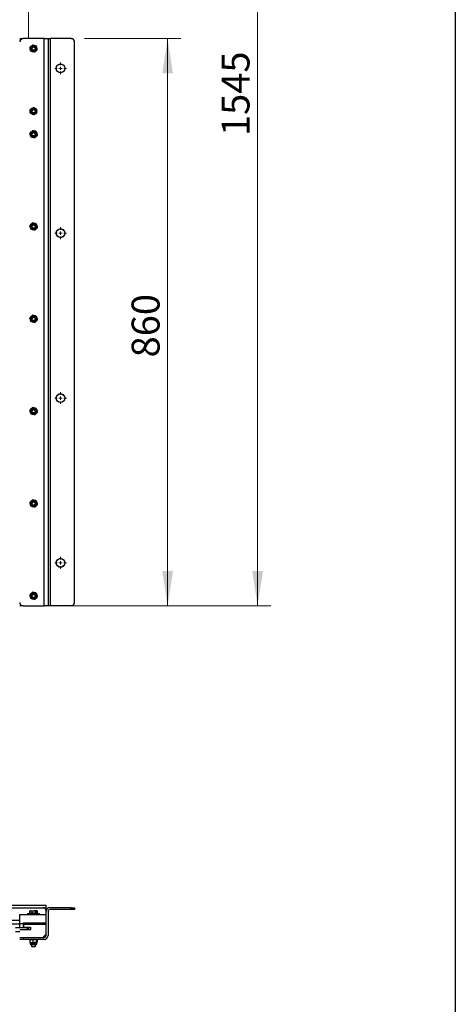
# Model space of a CAD drawing. Units: millimetres. Extents: x 8 to 201, y 4 to 288.
# Drawn here: x 168 to 201, y 144 to 219 of the extents above; entities that cross this region are included whole.
import ezdxf

# ---------------------------------------------------------------- set-up
doc = ezdxf.new("R2010")
doc.units = ezdxf.units.MM
doc.linetypes.add('PHANTOM', pattern=[12.7, 6.35, -1.27, 1.27, -1.27, 1.27, -1.27])
doc.styles.add('SLDTEXTSTYLE2', font='TXT', dxfattribs={"width": 0.7})
doc.dimstyles.new('SLDDIMSTYLE0', dxfattribs={"dimtxt": 2.731911, "dimasz": 2.64, "dimexe": 0, "dimexo": 0.0625, "dimgap": 0.682978, "dimtad": 1, "dimlfac": 20, "dimrnd": 1e-09, "dimzin": 12, "dimdsep": 46, "dimtxsty": 'SLDTEXTSTYLE2', "dimsah": 1, "dimcen": 0.09, "dimadec": 0, "dimazin": 3, "dimtfac": 1, "dimtofl": 0, "dimtmove": 0, "dimatfit": 3, "dimfxl": 0, "dimfrac": 2, "dimtolj": 1, "dimtzin": 12, "dimarcsym": 0})
doc.dimstyles.new('SLDDIMSTYLE6', dxfattribs={"dimtxt": 2.731911, "dimasz": 2.64, "dimexe": 0, "dimexo": 0.0625, "dimgap": 0.682978, "dimtad": 1, "dimdec": 0, "dimlfac": 20, "dimrnd": 1e-09, "dimzin": 12, "dimdsep": 46, "dimtxsty": 'SLDTEXTSTYLE2', "dimsah": 1, "dimcen": 0.09, "dimadec": 0, "dimazin": 3, "dimtfac": 1, "dimtdec": 0, "dimtofl": 0, "dimtmove": 0, "dimatfit": 3, "dimfxl": 0, "dimfrac": 2, "dimtolj": 1, "dimtzin": 12, "dimarcsym": 0})

# ---------------------------------------------------------------- blocks, each defined once
blk = doc.blocks.new('_D_16')
at = {"color": 7, "linetype": 'Continuous', "lineweight": 0}
for p, q in [((152.763, 251.634), (187.016, 251.634)), ((186.016, 251.634), (186.016, 174.409)), ((170.988, 174.409), (187.016, 174.409))]:
    blk.add_line(p, q, dxfattribs=at)
at = {"color": 7, "linetype": 'Continuous', "lineweight": 18}
for points in [[(186.016, 251.634), (185.608, 248.994), (186.424, 248.994)], [(186.016, 174.409), (186.424, 177.049), (185.608, 177.049)]]:
    blk.add_solid(points, dxfattribs=at)
at = {"color": 7, "linetype": 'Continuous', "lineweight": 18, "insert": (183.287, 210.025), "char_height": 2.1167, "attachment_point": 1, "rotation": 90, "style": 'SLDTEXTSTYLE2'}
blk.add_mtext('1545', dxfattribs=at)
blk = doc.blocks.new('_D_17')
at = {"color": 7, "linetype": 'Continuous', "lineweight": 0}
for p, q in [((172.888, 217.409), (180.198, 217.409)), ((179.198, 217.409), (179.198, 174.409)), ((172.888, 174.409), (180.198, 174.409))]:
    blk.add_line(p, q, dxfattribs=at)
at = {"color": 7, "linetype": 'Continuous', "lineweight": 18}
for points in [[(179.198, 217.409), (178.79, 214.769), (179.606, 214.769)], [(179.198, 174.409), (179.606, 177.049), (178.79, 177.049)]]:
    blk.add_solid(points, dxfattribs=at)
at = {"color": 7, "linetype": 'Continuous', "lineweight": 18, "insert": (176.47, 193.24), "char_height": 2.1167, "attachment_point": 1, "rotation": 90, "style": 'SLDTEXTSTYLE2'}
blk.add_mtext('860', dxfattribs=at)
blk = doc.blocks.new('SW_CENTERMARKSYMBOL_9')
at = {"color": 0, "linetype": 'Continuous', "lineweight": 18}
for p, q in [((-0.25, 0), (-0.45, 0)), ((0, 0), (-0.125, 0)), ((0, 0.25), (0, 0.45)), ((0, 0), (0, 0.125)), ((0, 0), (0, -0.125)), ((0, 0), (0.125, 0)), ((0.25, 0), (0.45, 0)), ((0, -0.25), (0, -0.45))]:
    blk.add_line(p, q, dxfattribs=at)
blk = doc.blocks.new('SW_CENTERMARKSYMBOL_10')
at = {"color": 0, "linetype": 'Continuous', "lineweight": 18}
for p, q in [((-0.25, 0), (-0.45, 0)), ((0, 0), (-0.125, 0)), ((0, 0.25), (0, 0.45)), ((0, 0), (0, 0.125)), ((0, 0), (0, -0.125)), ((0, 0), (0.125, 0)), ((0.25, 0), (0.45, 0)), ((0, -0.25), (0, -0.45))]:
    blk.add_line(p, q, dxfattribs=at)
blk = doc.blocks.new('SW_CENTERMARKSYMBOL_11')
at = {"color": 0, "linetype": 'Continuous', "lineweight": 18}
for p, q in [((-0.25, 0), (-0.45, 0)), ((0, 0), (-0.125, 0)), ((0, 0.25), (0, 0.45)), ((0, 0), (0, 0.125)), ((0, 0), (0, -0.125)), ((0, 0), (0.125, 0)), ((0.25, 0), (0.45, 0)), ((0, -0.25), (0, -0.45))]:
    blk.add_line(p, q, dxfattribs=at)
blk = doc.blocks.new('SW_CENTERMARKSYMBOL_12')
at = {"color": 0, "linetype": 'Continuous', "lineweight": 18}
for p, q in [((-0.25, 0), (-0.45, 0)), ((0, 0), (-0.125, 0)), ((0, 0.25), (0, 0.45)), ((0, 0), (0, 0.125)), ((0, 0), (0, -0.125)), ((0, 0), (0.125, 0)), ((0.25, 0), (0.45, 0)), ((0, -0.25), (0, -0.45))]:
    blk.add_line(p, q, dxfattribs=at)

msp = doc.modelspace()

# ---------------------------------------------------------------- linework, layer by layer
at = {"color": 7, "linetype": 'Continuous', "lineweight": 25}
for p, q in [((201, 288), (201, 4)), ((167.98763, 217.40903), (168.23763, 217.40903)), ((169.83763, 217.40903), (168.23763, 217.40903)), ((169.83763, 174.40903), (169.83763, 217.40903)), ((169.83763, 217.40903), (170.13763, 217.40903)), ((170.13763, 217.40903), (170.13763, 174.40903)), ((170.13763, 217.40903), (170.28763, 217.40903)), ((170.28763, 217.40903), (170.28763, 174.40903)), ((171.88763, 217.40903), (170.28763, 217.40903)), ((168.76379, 216.75038), (168.87181, 216.84612)), ((168.97982, 216.94185), (169.11674, 216.89618)), ((169.31147, 216.56767), (169.20345, 216.47194)), ((172.13763, 174.65903), (172.13763, 217.15903)), ((169.09544, 216.3762), (168.95852, 216.42187)), ((168.79595, 212.0669), (168.92473, 212.13208)), ((169.05352, 212.19726), (169.17436, 212.11833)), ((169.02174, 211.62079), (168.9009, 211.69973)), ((169.27931, 211.75115), (169.15053, 211.68597)), ((168.75454, 210.21554), (168.84979, 210.32399)), ((168.84714, 209.94212), (168.80084, 210.07883)), ((169.32072, 210.10251), (169.22547, 209.99406)), ((169.22812, 210.37593), (169.27442, 210.23922)), ((168.75454, 203.21554), (168.84979, 203.32399)), ((168.84714, 202.94212), (168.80084, 203.07883)), ((169.32072, 203.10251), (169.22547, 202.99406)), ((169.22812, 203.37593), (169.27442, 203.23922)), ((169.22812, 196.37593), (169.27442, 196.23922)), ((168.75454, 196.21554), (168.84979, 196.32399)), ((168.84714, 195.94212), (168.80084, 196.07883)), ((169.32072, 196.10251), (169.22547, 195.99406)), ((168.75454, 189.21554), (168.84979, 189.32399)), ((168.84714, 188.94212), (168.80084, 189.07883)), ((169.32072, 189.10251), (169.22547, 188.99406)), ((169.22812, 189.37593), (169.27442, 189.23922)), ((168.75454, 182.21554), (168.84979, 182.32399)), ((169.22812, 182.37593), (169.27442, 182.23922)), ((168.84714, 181.94212), (168.80084, 182.07883)), ((169.32072, 182.10251), (169.22547, 181.99406)), ((168.75454, 175.21554), (168.84979, 175.32399)), ((168.84714, 174.94212), (168.80084, 175.07883)), ((169.32072, 175.10251), (169.22547, 174.99406)), ((169.22812, 175.37593), (169.27442, 175.23922)), ((168.23763, 174.40903), (167.98763, 174.40903)), ((168.23763, 174.40903), (169.83763, 174.40903)), ((170.13763, 174.40903), (169.83763, 174.40903)), ((170.28763, 174.40903), (170.13763, 174.40903)), ((171.88763, 174.40903), (170.28763, 174.40903)), ((132.48763, 151.71833), (169.98763, 151.71833)), ((169.98763, 151.51833), (169.98763, 151.71833)), ((153.48763, 151.51833), (169.73763, 151.51833)), ((167.98763, 150.99333), (169.98763, 150.99333)), ((167.98763, 150.31833), (167.98763, 150.99333)), ((168.58763, 151.07333), (168.58763, 150.99333)), ((168.58763, 151.07333), (169.48763, 151.07333)), ((168.75134, 151.10833), (168.75134, 151.261)), ((168.75246, 151.10833), (168.75134, 151.10833)), ((168.76968, 151.26893), (168.75246, 151.261)), ((168.75246, 151.10833), (168.75246, 151.261)), ((168.84318, 151.10833), (168.75246, 151.10833)), ((168.76794, 151.27196), (168.76677, 151.27128)), ((168.78763, 151.28333), (168.76794, 151.27196)), ((168.84318, 151.28333), (168.78763, 151.28333)), ((168.78763, 151.10833), (168.78763, 151.08333)), ((169.28763, 151.08333), (168.78763, 151.08333)), ((168.84318, 151.28333), (169.07648, 151.28333)), ((168.93389, 151.10833), (168.84318, 151.10833)), ((168.93389, 151.261), (169.07648, 151.28333)), ((168.93389, 151.10833), (168.93389, 151.261)), ((169.07648, 151.10833), (168.93389, 151.10833)), ((169.27093, 151.28333), (169.07648, 151.28333)), ((169.21906, 151.10833), (169.07648, 151.10833)), ((169.21906, 151.261), (169.27093, 151.28333)), ((169.21906, 151.10833), (169.21906, 151.261)), ((169.27093, 151.10833), (169.21906, 151.10833)), ((169.28763, 151.28333), (169.27093, 151.28333)), ((169.3228, 151.10833), (169.27093, 151.10833)), ((169.30732, 151.27196), (169.28763, 151.28333)), ((169.28763, 151.08333), (169.28763, 151.10833)), ((169.3228, 151.10833), (169.3228, 151.261)), ((169.32392, 151.10833), (169.3228, 151.10833)), ((169.32392, 151.10833), (169.32392, 151.261)), ((169.48763, 150.99333), (169.48763, 151.07333)), ((169.73763, 151.51833), (169.98763, 151.51833)), ((169.98763, 151.26833), (169.98763, 151.51833)), ((169.98763, 151.21833), (169.98763, 151.26833)), ((169.98763, 149.41833), (169.98763, 151.21833)), ((169.98763, 150.34333), (169.98763, 150.99333)), ((170.13763, 151.21833), (170.13763, 149.41833)), ((171.88763, 151.51833), (170.28763, 151.51833)), ((171.88763, 151.36833), (170.28763, 151.36833)), ((171.88763, 151.36833), (171.88763, 151.51833)), ((171.88763, 151.51833), (172.13763, 151.51833)), ((172.13763, 151.36833), (171.88763, 151.36833)), ((172.13763, 151.51833), (172.13763, 151.36833)), ((153.78763, 150.56833), (167.98763, 150.56833)), ((167.98763, 150.26833), (153.78763, 150.26833)), ((167.98763, 150.31833), (168.23763, 150.31833)), ((167.98763, 149.99333), (167.98763, 150.31833)), ((169.98763, 150.34333), (168.23763, 150.34333)), ((168.23763, 150.34333), (168.23763, 150.31833)), ((168.23763, 150.31833), (168.23763, 149.99333)), ((168.31263, 150.26833), (168.23763, 150.26833)), ((168.31263, 150.03833), (168.31263, 150.26833)), ((168.31263, 150.26833), (169.98763, 150.26833)), ((168.88763, 150.34333), (168.88763, 150.26833)), ((169.18763, 150.26833), (169.18763, 150.34333)), ((169.98763, 149.51833), (169.98763, 150.26833)), ((168.56263, 149.98833), (167.66263, 149.98833)), ((167.66263, 149.72118), (167.98763, 149.72118)), ((168.23763, 149.99333), (167.98763, 149.99333)), ((168.81263, 149.83833), (167.98763, 149.83833)), ((168.31263, 150.03833), (168.81263, 150.03833)), ((168.56263, 149.98833), (168.56263, 149.83833)), ((168.66263, 149.98833), (168.56263, 149.98833)), ((168.66263, 149.98833), (168.66263, 149.83833)), ((168.81263, 150.03833), (168.81263, 149.83833)), ((169.73763, 149.26833), (169.98763, 149.51833)), ((167.98763, 149.26833), (169.73763, 149.26833)), ((168.23763, 149.11833), (167.98763, 149.11833)), ((168.23763, 149.26833), (168.23763, 149.11833)), ((168.23763, 149.26833), (169.83763, 149.26833)), ((169.83763, 149.11833), (168.23763, 149.11833)), ((168.77366, 149.10587), (168.75454, 149.096)), ((168.75454, 149.096), (168.76671, 149.09885)), ((168.75454, 149.096), (168.75454, 148.89566)), ((168.75454, 148.89566), (168.76262, 148.89376)), ((168.77366, 148.88578), (168.75454, 148.89566)), ((168.76379, 149.096), (168.87181, 149.11833)), ((168.78282, 149.11459), (168.76379, 149.096)), ((168.76379, 149.096), (168.76379, 148.89566)), ((168.76379, 148.89566), (168.87181, 148.87333)), ((168.78246, 149.11534), (168.77176, 149.10916)), ((168.77176, 148.88249), (168.78246, 148.87631)), ((168.78763, 149.11833), (168.78246, 149.11534)), ((168.78246, 148.87631), (168.78763, 148.87333)), ((168.78763, 148.87333), (168.78763, 148.76999)), ((168.78763, 148.87333), (168.87181, 148.87333)), ((169.28763, 148.76999), (168.78763, 148.76999)), ((169.23596, 148.71833), (168.8393, 148.71833)), ((168.87181, 148.87333), (169.11674, 148.87333)), ((168.88763, 148.71833), (168.88763, 148.61105)), ((168.88763, 148.61105), (168.91536, 148.58333)), ((168.88763, 148.61105), (168.92096, 148.61105)), ((168.91536, 148.58333), (168.94252, 148.58333)), ((168.92096, 148.61105), (169.18763, 148.61105)), ((168.94252, 148.58333), (169.15991, 148.58333)), ((168.97982, 149.096), (169.11674, 149.11833)), ((168.97982, 149.096), (168.97982, 148.89566)), ((168.97982, 148.89566), (169.11674, 148.87333)), ((169.28257, 148.87333), (169.11674, 148.87333)), ((169.15991, 148.58333), (169.18763, 148.61105)), ((169.18763, 148.61105), (169.18763, 148.71833)), ((169.25366, 149.096), (169.25366, 148.89566)), ((169.28257, 148.87333), (169.28763, 148.87333)), ((169.2928, 149.11534), (169.28763, 149.11833)), ((169.28763, 148.87333), (169.2928, 148.87631)), ((169.28763, 148.76999), (169.28763, 148.87333)), ((169.31147, 149.096), (169.31147, 148.89566)), ((169.31408, 149.09943), (169.32072, 149.096)), ((169.31408, 148.89223), (169.32072, 148.89566)), ((169.32072, 149.096), (169.32072, 148.89566))]:
    msp.add_line(p, q, dxfattribs=at)
at = {"color": 7, "linetype": 'PHANTOM', "lineweight": 18}
for p, q in [((168.66263, 217.40903), (168.66263, 243.10903)), ((167.98763, 217.40903), (168.23763, 217.40903)), ((169.83763, 217.40903), (168.23763, 217.40903)), ((169.83763, 174.40903), (169.83763, 217.40903)), ((169.83763, 217.40903), (170.13763, 217.40903)), ((170.13763, 217.40903), (170.13763, 174.40903)), ((170.13763, 217.40903), (170.28763, 217.40903)), ((170.28763, 217.40903), (170.28763, 174.40903)), ((171.88763, 217.40903), (170.28763, 217.40903)), ((168.76379, 216.75038), (168.87181, 216.84612)), ((168.97982, 216.94185), (169.11674, 216.89618)), ((169.31147, 216.56767), (169.20345, 216.47194)), ((172.13763, 174.65903), (172.13763, 217.15903)), ((169.09544, 216.3762), (168.95852, 216.42187)), ((168.79595, 212.0669), (168.92473, 212.13208)), ((169.05352, 212.19726), (169.17436, 212.11833)), ((169.02174, 211.62079), (168.9009, 211.69973)), ((169.27931, 211.75115), (169.15053, 211.68597)), ((168.75454, 210.21554), (168.84979, 210.32399)), ((168.84714, 209.94212), (168.80084, 210.07883)), ((169.32072, 210.10251), (169.22547, 209.99406)), ((169.22812, 210.37593), (169.27442, 210.23922)), ((168.75454, 203.21554), (168.84979, 203.32399)), ((168.84714, 202.94212), (168.80084, 203.07883)), ((169.32072, 203.10251), (169.22547, 202.99406)), ((169.22812, 203.37593), (169.27442, 203.23922)), ((169.22812, 196.37593), (169.27442, 196.23922)), ((168.75454, 196.21554), (168.84979, 196.32399)), ((168.84714, 195.94212), (168.80084, 196.07883)), ((169.32072, 196.10251), (169.22547, 195.99406)), ((168.75454, 189.21554), (168.84979, 189.32399)), ((168.84714, 188.94212), (168.80084, 189.07883)), ((169.32072, 189.10251), (169.22547, 188.99406)), ((169.22812, 189.37593), (169.27442, 189.23922)), ((168.75454, 182.21554), (168.84979, 182.32399)), ((169.22812, 182.37593), (169.27442, 182.23922)), ((168.84714, 181.94212), (168.80084, 182.07883)), ((169.32072, 182.10251), (169.22547, 181.99406)), ((168.75454, 175.21554), (168.84979, 175.32399)), ((168.84714, 174.94212), (168.80084, 175.07883)), ((169.32072, 175.10251), (169.22547, 174.99406)), ((169.22812, 175.37593), (169.27442, 175.23922)), ((168.23763, 174.40903), (167.98763, 174.40903)), ((168.23763, 174.40903), (169.83763, 174.40903)), ((170.13763, 174.40903), (169.83763, 174.40903)), ((170.28763, 174.40903), (170.13763, 174.40903)), ((171.88763, 174.40903), (170.28763, 174.40903))]:
    msp.add_line(p, q, dxfattribs=at)
at = {"color": 7, "linetype": 'Continuous', "lineweight": 25}
for centre, radius in [((169.03763, 216.65903), 0.25), ((169.03763, 216.65903), 0.19833), ((169.03763, 216.65903), 0.17857), ((169.03763, 216.65903), 0.15), ((169.03763, 216.65903), 0.12227), ((171.08763, 215.15903), 0.325), ((169.03763, 211.90903), 0.25), ((169.03763, 211.90903), 0.19833), ((169.03763, 211.90903), 0.17857), ((169.03763, 211.90903), 0.15), ((169.03763, 211.90903), 0.12227), ((169.03763, 210.15903), 0.25), ((169.03763, 210.15903), 0.19833), ((169.03763, 210.15903), 0.17857), ((169.03763, 210.15903), 0.12228), ((169.03763, 203.15903), 0.25), ((169.03763, 203.15903), 0.19833), ((169.03763, 203.15903), 0.17857), ((169.03763, 203.15903), 0.12228), ((171.08763, 202.65903), 0.325), ((169.03763, 196.15903), 0.25), ((169.03763, 196.15903), 0.19833), ((169.03763, 196.15903), 0.17857), ((169.03763, 196.15903), 0.12228), ((171.08763, 190.15903), 0.325), ((169.03763, 189.15903), 0.25), ((169.03763, 189.15903), 0.19833), ((169.03763, 189.15903), 0.17857), ((169.03763, 189.15903), 0.12228), ((169.03763, 182.15903), 0.25), ((169.03763, 182.15903), 0.19833), ((169.03763, 182.15903), 0.17857), ((169.03763, 182.15903), 0.12228), ((171.08763, 177.65903), 0.325), ((169.03763, 175.15903), 0.25), ((169.03763, 175.15903), 0.19833), ((169.03763, 175.15903), 0.17857), ((169.03763, 175.15903), 0.12228)]:
    msp.add_circle(centre, radius, dxfattribs=at)
at = {"color": 7, "linetype": 'PHANTOM', "lineweight": 18}
for centre, radius in [((169.03763, 216.65903), 0.25), ((169.03763, 216.65903), 0.19833), ((169.03763, 216.65903), 0.17857), ((169.03763, 216.65903), 0.15), ((169.03763, 216.65903), 0.12227), ((171.08763, 215.15903), 0.325), ((169.03763, 211.90903), 0.25), ((169.03763, 211.90903), 0.19833), ((169.03763, 211.90903), 0.17857), ((169.03763, 211.90903), 0.15), ((169.03763, 211.90903), 0.12227), ((169.03763, 210.15903), 0.25), ((169.03763, 210.15903), 0.19833), ((169.03763, 210.15903), 0.17857), ((169.03763, 210.15903), 0.12228), ((169.03763, 203.15903), 0.25), ((169.03763, 203.15903), 0.19833), ((169.03763, 203.15903), 0.17857), ((169.03763, 203.15903), 0.12228), ((171.08763, 202.65903), 0.325), ((169.03763, 196.15903), 0.25), ((169.03763, 196.15903), 0.19833), ((169.03763, 196.15903), 0.17857), ((169.03763, 196.15903), 0.12228), ((171.08763, 190.15903), 0.325), ((169.03763, 189.15903), 0.25), ((169.03763, 189.15903), 0.19833), ((169.03763, 189.15903), 0.17857), ((169.03763, 189.15903), 0.12228), ((169.03763, 182.15903), 0.25), ((169.03763, 182.15903), 0.19833), ((169.03763, 182.15903), 0.17857), ((169.03763, 182.15903), 0.12228), ((171.08763, 177.65903), 0.325), ((169.03763, 175.15903), 0.25), ((169.03763, 175.15903), 0.19833), ((169.03763, 175.15903), 0.17857), ((169.03763, 175.15903), 0.12228)]:
    msp.add_circle(centre, radius, dxfattribs=at)
at = {"color": 7, "linetype": 'Continuous', "lineweight": 25}
for centre, radius, start, end in [((168.23763, 217.15903), 0.25, 90, 180), ((171.88763, 217.15903), 0.25, 360, 90), ((168.23763, 174.65903), 0.25, 180, 270), ((171.88763, 174.65903), 0.25, 270, 360), ((168.87513, 151.07083), 0.0125, 11.536959, 90), ((169.20013, 151.07083), 0.0125, 90, 168.463041), ((169.73763, 151.26833), 0.25, 0, 90), ((170.28763, 151.21833), 0.3, 90, 180), ((170.28763, 151.21833), 0.15, 90, 180), ((169.83763, 149.41833), 0.15, 270, 0), ((169.83763, 149.41833), 0.3, 270, 0), ((168.8393, 148.76999), 0.05167, 180, 270), ((169.23596, 148.76999), 0.05167, 270, 0)]:
    msp.add_arc(centre, radius, start, end, dxfattribs=at)
at = {"color": 7, "linetype": 'PHANTOM', "lineweight": 18}
for centre, start, end in [((168.23763, 217.15903), 90, 180), ((171.88763, 217.15903), 360, 90), ((168.23763, 174.65903), 180, 270), ((171.88763, 174.65903), 270, 360)]:
    msp.add_arc(centre, 0.25, start, end, dxfattribs=at)
at = {"color": 7, "linetype": 'Continuous', "lineweight": 25}
for points, knots in [([(168.79269, 216.60896), (168.79007, 216.62182), (168.78028, 216.66969), (168.77076, 216.71629), (168.76379, 216.75038)], [0, 0, 0, 0, 0.26863361, 1, 1, 1, 1]), ([(168.8216, 216.46755), (168.81917, 216.47942), (168.80975, 216.52552), (168.79996, 216.57341), (168.79269, 216.60896)], [0, 0, 0, 0, 0.25755135, 1, 1, 1, 1]), ([(168.87181, 216.84612), (168.87437, 216.84839), (168.91084, 216.88072), (168.94659, 216.9124), (168.97982, 216.94185)], [0, 0, 0, 0, 0.07020058, 1, 1, 1, 1]), ([(169.11674, 216.89618), (169.11999, 216.8951), (169.16622, 216.87967), (169.21153, 216.86456), (169.25366, 216.8505)], [0, 0, 0, 0, 0.07020058, 1, 1, 1, 1]), ([(169.28257, 216.70909), (169.27994, 216.72195), (169.27015, 216.76981), (169.26063, 216.81642), (169.25366, 216.8505)], [0, 0, 0, 0, 0.268633605, 1, 1, 1, 1]), ([(169.31147, 216.56767), (169.30904, 216.57955), (169.29962, 216.62564), (169.28983, 216.67353), (169.28257, 216.70909)], [0, 0, 0, 0, 0.25755135, 1, 1, 1, 1]), ([(168.95852, 216.42187), (168.95527, 216.42296), (168.90904, 216.43838), (168.86373, 216.4535), (168.8216, 216.46755)], [0, 0, 0, 0, 0.070200577, 1, 1, 1, 1]), ([(169.20345, 216.47194), (169.20089, 216.46967), (169.16442, 216.43734), (169.12867, 216.40566), (169.09544, 216.3762)], [0, 0, 0, 0, 0.07020058, 1, 1, 1, 1]), ([(168.78801, 211.92278), (168.78873, 211.93589), (168.79142, 211.98467), (168.79404, 212.03217), (168.79595, 212.0669)], [0, 0, 0, 0, 0.26863361, 1, 1, 1, 1]), ([(168.92473, 212.13208), (168.92779, 212.13363), (168.97128, 212.15564), (169.01389, 212.17721), (169.05352, 212.19726)], [0, 0, 0, 0, 0.07020058, 1, 1, 1, 1]), ([(169.17436, 212.11833), (169.17722, 212.11645), (169.21803, 212.0898), (169.25801, 212.06368), (169.29519, 212.03939)], [0, 0, 0, 0, 0.07020058, 1, 1, 1, 1]), ([(169.28725, 211.89527), (169.28797, 211.90837), (169.29066, 211.95715), (169.29328, 212.00465), (169.29519, 212.03939)], [0, 0, 0, 0, 0.26863361, 1, 1, 1, 1]), ([(168.78007, 211.77867), (168.78073, 211.79076), (168.78332, 211.83774), (168.78601, 211.88655), (168.78801, 211.92278)], [0, 0, 0, 0, 0.25755135, 1, 1, 1, 1]), ([(168.9009, 211.69973), (168.89804, 211.7016), (168.85723, 211.72825), (168.81725, 211.75438), (168.78007, 211.77867)], [0, 0, 0, 0, 0.07020058, 1, 1, 1, 1]), ([(169.15053, 211.68597), (169.14747, 211.68442), (169.10398, 211.66241), (169.06137, 211.64084), (169.02174, 211.62079)], [0, 0, 0, 0, 0.07020058, 1, 1, 1, 1]), ([(169.27931, 211.75115), (169.27997, 211.76325), (169.28256, 211.81023), (169.28525, 211.85903), (169.28725, 211.89527)], [0, 0, 0, 0, 0.25755135, 1, 1, 1, 1]), ([(168.80084, 210.07883), (168.79974, 210.08207), (168.78411, 210.12824), (168.76879, 210.17348), (168.75454, 210.21554)], [0, 0, 0, 0, 0.07020058, 1, 1, 1, 1]), ([(168.98869, 209.91386), (168.97582, 209.91643), (168.9279, 209.926), (168.88126, 209.93531), (168.84714, 209.94212)], [0, 0, 0, 0, 0.26863361, 1, 1, 1, 1]), ([(168.84979, 210.32399), (168.85204, 210.32657), (168.88421, 210.36319), (168.91572, 210.39908), (168.94503, 210.43245)], [0, 0, 0, 0, 0.07020058, 1, 1, 1, 1]), ([(169.08657, 210.40419), (169.0737, 210.40676), (169.02579, 210.41632), (168.97915, 210.42564), (168.94503, 210.43245)], [0, 0, 0, 0, 0.268633605, 1, 1, 1, 1]), ([(169.13023, 209.88561), (169.11835, 209.88798), (169.07221, 209.89719), (169.02427, 209.90676), (168.98869, 209.91386)], [0, 0, 0, 0, 0.25755135, 1, 1, 1, 1]), ([(169.22812, 210.37593), (169.21624, 210.3783), (169.1701, 210.38751), (169.12216, 210.39708), (169.08657, 210.40419)], [0, 0, 0, 0, 0.25755135, 1, 1, 1, 1]), ([(169.22547, 209.99406), (169.22322, 209.99149), (169.19105, 209.95486), (169.15954, 209.91898), (169.13023, 209.88561)], [0, 0, 0, 0, 0.07020058, 1, 1, 1, 1]), ([(169.27442, 210.23922), (169.27552, 210.23598), (169.29115, 210.18981), (169.30647, 210.14457), (169.32072, 210.10251)], [0, 0, 0, 0, 0.070200577, 1, 1, 1, 1]), ([(168.80084, 203.07883), (168.79974, 203.08207), (168.78411, 203.12824), (168.76879, 203.17348), (168.75454, 203.21554)], [0, 0, 0, 0, 0.070200577, 1, 1, 1, 1]), ([(168.84979, 203.32399), (168.85204, 203.32657), (168.88421, 203.36319), (168.91572, 203.39908), (168.94503, 203.43245)], [0, 0, 0, 0, 0.070200577, 1, 1, 1, 1]), ([(169.08657, 203.40419), (169.0737, 203.40676), (169.02579, 203.41632), (168.97915, 203.42564), (168.94503, 203.43245)], [0, 0, 0, 0, 0.26863361, 1, 1, 1, 1]), ([(169.22812, 203.37593), (169.21624, 203.3783), (169.1701, 203.38751), (169.12216, 203.39708), (169.08657, 203.40419)], [0, 0, 0, 0, 0.257551345, 1, 1, 1, 1]), ([(169.27442, 203.23922), (169.27552, 203.23598), (169.29115, 203.18981), (169.30647, 203.14457), (169.32072, 203.10251)], [0, 0, 0, 0, 0.07020058, 1, 1, 1, 1]), ([(168.98869, 202.91386), (168.97582, 202.91643), (168.9279, 202.926), (168.88126, 202.93531), (168.84714, 202.94212)], [0, 0, 0, 0, 0.26863361, 1, 1, 1, 1]), ([(169.13023, 202.88561), (169.11835, 202.88798), (169.07221, 202.89719), (169.02427, 202.90676), (168.98869, 202.91386)], [0, 0, 0, 0, 0.257551345, 1, 1, 1, 1]), ([(169.22547, 202.99406), (169.22322, 202.99149), (169.19105, 202.95486), (169.15954, 202.91898), (169.13023, 202.88561)], [0, 0, 0, 0, 0.07020058, 1, 1, 1, 1]), ([(168.84979, 196.32399), (168.85204, 196.32657), (168.88421, 196.36319), (168.91572, 196.39908), (168.94503, 196.43245)], [0, 0, 0, 0, 0.070200577, 1, 1, 1, 1]), ([(169.08657, 196.40419), (169.0737, 196.40676), (169.02579, 196.41632), (168.97915, 196.42564), (168.94503, 196.43245)], [0, 0, 0, 0, 0.26863361, 1, 1, 1, 1]), ([(169.22812, 196.37593), (169.21624, 196.3783), (169.1701, 196.38751), (169.12216, 196.39708), (169.08657, 196.40419)], [0, 0, 0, 0, 0.25755135, 1, 1, 1, 1]), ([(168.80084, 196.07883), (168.79974, 196.08207), (168.78411, 196.12824), (168.76879, 196.17348), (168.75454, 196.21554)], [0, 0, 0, 0, 0.07020058, 1, 1, 1, 1]), ([(168.98869, 195.91386), (168.97582, 195.91643), (168.9279, 195.926), (168.88126, 195.93531), (168.84714, 195.94212)], [0, 0, 0, 0, 0.26863361, 1, 1, 1, 1]), ([(169.13023, 195.88561), (169.11835, 195.88798), (169.07221, 195.89719), (169.02427, 195.90676), (168.98869, 195.91386)], [0, 0, 0, 0, 0.25755135, 1, 1, 1, 1]), ([(169.22547, 195.99406), (169.22322, 195.99149), (169.19105, 195.95486), (169.15954, 195.91898), (169.13023, 195.88561)], [0, 0, 0, 0, 0.07020058, 1, 1, 1, 1]), ([(169.27442, 196.23922), (169.27552, 196.23598), (169.29115, 196.18981), (169.30647, 196.14457), (169.32072, 196.10251)], [0, 0, 0, 0, 0.07020058, 1, 1, 1, 1]), ([(168.80084, 189.07883), (168.79974, 189.08207), (168.78411, 189.12824), (168.76879, 189.17348), (168.75454, 189.21554)], [0, 0, 0, 0, 0.07020058, 1, 1, 1, 1]), ([(168.98869, 188.91386), (168.97582, 188.91643), (168.9279, 188.926), (168.88126, 188.93531), (168.84714, 188.94212)], [0, 0, 0, 0, 0.26863361, 1, 1, 1, 1]), ([(168.84979, 189.32399), (168.85204, 189.32657), (168.88421, 189.36319), (168.91572, 189.39908), (168.94503, 189.43245)], [0, 0, 0, 0, 0.070200577, 1, 1, 1, 1]), ([(169.08657, 189.40419), (169.0737, 189.40676), (169.02579, 189.41632), (168.97915, 189.42564), (168.94503, 189.43245)], [0, 0, 0, 0, 0.26863361, 1, 1, 1, 1]), ([(169.13023, 188.88561), (169.11835, 188.88798), (169.07221, 188.89719), (169.02427, 188.90676), (168.98869, 188.91386)], [0, 0, 0, 0, 0.25755135, 1, 1, 1, 1]), ([(169.22812, 189.37593), (169.21624, 189.3783), (169.1701, 189.38751), (169.12216, 189.39708), (169.08657, 189.40419)], [0, 0, 0, 0, 0.25755135, 1, 1, 1, 1]), ([(169.22547, 188.99406), (169.22322, 188.99149), (169.19105, 188.95486), (169.15954, 188.91898), (169.13023, 188.88561)], [0, 0, 0, 0, 0.07020058, 1, 1, 1, 1]), ([(169.27442, 189.23922), (169.27552, 189.23598), (169.29115, 189.18981), (169.30647, 189.14457), (169.32072, 189.10251)], [0, 0, 0, 0, 0.07020058, 1, 1, 1, 1]), ([(168.80084, 182.07883), (168.79974, 182.08207), (168.78411, 182.12824), (168.76879, 182.17348), (168.75454, 182.21554)], [0, 0, 0, 0, 0.07020058, 1, 1, 1, 1]), ([(168.84979, 182.32399), (168.85204, 182.32657), (168.88421, 182.36319), (168.91572, 182.39908), (168.94503, 182.43245)], [0, 0, 0, 0, 0.07020058, 1, 1, 1, 1]), ([(169.08657, 182.40419), (169.0737, 182.40676), (169.02579, 182.41632), (168.97915, 182.42564), (168.94503, 182.43245)], [0, 0, 0, 0, 0.26863361, 1, 1, 1, 1]), ([(169.22812, 182.37593), (169.21624, 182.3783), (169.1701, 182.38751), (169.12216, 182.39708), (169.08657, 182.40419)], [0, 0, 0, 0, 0.25755135, 1, 1, 1, 1]), ([(169.27442, 182.23922), (169.27552, 182.23598), (169.29115, 182.18981), (169.30647, 182.14457), (169.32072, 182.10251)], [0, 0, 0, 0, 0.070200577, 1, 1, 1, 1]), ([(168.98869, 181.91386), (168.97582, 181.91643), (168.9279, 181.926), (168.88126, 181.93531), (168.84714, 181.94212)], [0, 0, 0, 0, 0.26863361, 1, 1, 1, 1]), ([(169.13023, 181.88561), (169.11835, 181.88798), (169.07221, 181.89719), (169.02427, 181.90676), (168.98869, 181.91386)], [0, 0, 0, 0, 0.25755135, 1, 1, 1, 1]), ([(169.22547, 181.99406), (169.22322, 181.99149), (169.19105, 181.95486), (169.15954, 181.91898), (169.13023, 181.88561)], [0, 0, 0, 0, 0.07020058, 1, 1, 1, 1]), ([(168.80084, 175.07883), (168.79974, 175.08207), (168.78411, 175.12824), (168.76879, 175.17348), (168.75454, 175.21554)], [0, 0, 0, 0, 0.07020058, 1, 1, 1, 1]), ([(168.98869, 174.91386), (168.97582, 174.91643), (168.9279, 174.926), (168.88126, 174.93531), (168.84714, 174.94212)], [0, 0, 0, 0, 0.26863361, 1, 1, 1, 1]), ([(168.84979, 175.32399), (168.85204, 175.32657), (168.88421, 175.36319), (168.91572, 175.39908), (168.94503, 175.43245)], [0, 0, 0, 0, 0.07020058, 1, 1, 1, 1]), ([(169.08657, 175.40419), (169.0737, 175.40676), (169.02579, 175.41632), (168.97915, 175.42564), (168.94503, 175.43245)], [0, 0, 0, 0, 0.26863361, 1, 1, 1, 1]), ([(169.13023, 174.88561), (169.11835, 174.88798), (169.07221, 174.89719), (169.02427, 174.90676), (168.98869, 174.91386)], [0, 0, 0, 0, 0.25755135, 1, 1, 1, 1]), ([(169.22812, 175.37593), (169.21624, 175.3783), (169.1701, 175.38751), (169.12216, 175.39708), (169.08657, 175.40419)], [0, 0, 0, 0, 0.25755135, 1, 1, 1, 1]), ([(169.22547, 174.99406), (169.22322, 174.99149), (169.19105, 174.95486), (169.15954, 174.91898), (169.13023, 174.88561)], [0, 0, 0, 0, 0.07020058, 1, 1, 1, 1]), ([(169.27442, 175.23922), (169.27552, 175.23598), (169.29115, 175.18981), (169.30647, 175.14457), (169.32072, 175.10251)], [0, 0, 0, 0, 0.070200577, 1, 1, 1, 1]), ([(168.75246, 151.261), (168.75869, 151.26378), (168.78823, 151.27695), (168.81894, 151.28051), (168.84318, 151.28333)], [0, 0, 0, 0, 0.21100076, 1, 1, 1, 1]), ([(168.84318, 151.28333), (168.85029, 151.28308), (168.88099, 151.28202), (168.91091, 151.27013), (168.93389, 151.261)], [0, 0, 0, 0, 0.23184927, 1, 1, 1, 1]), ([(169.07648, 151.28333), (169.07986, 151.2833), (169.128, 151.28299), (169.17519, 151.27159), (169.21906, 151.261)], [0, 0, 0, 0, 0.07020058, 1, 1, 1, 1]), ([(169.27093, 151.28333), (169.27216, 151.2833), (169.28967, 151.28299), (169.30684, 151.27159), (169.3228, 151.261)], [0, 0, 0, 0, 0.07020058, 1, 1, 1, 1]), ([(168.79269, 148.87333), (168.79007, 148.87366), (168.78028, 148.87489), (168.77076, 148.88688), (168.76379, 148.89566)], [0, 0, 0, 0, 0.268633605, 1, 1, 1, 1]), ([(168.87181, 149.11833), (168.87437, 149.1183), (168.91084, 149.11799), (168.94659, 149.10659), (168.97982, 149.096)], [0, 0, 0, 0, 0.07020058, 1, 1, 1, 1]), ([(168.87181, 148.87333), (168.87437, 148.87335), (168.91084, 148.87367), (168.94659, 148.88506), (168.97982, 148.89566)], [0, 0, 0, 0, 0.07020058, 1, 1, 1, 1]), ([(169.11674, 149.11833), (169.11999, 149.1183), (169.16622, 149.11799), (169.21153, 149.10659), (169.25366, 149.096)], [0, 0, 0, 0, 0.07020058, 1, 1, 1, 1]), ([(169.11674, 148.87333), (169.11999, 148.87335), (169.16622, 148.87367), (169.21153, 148.88506), (169.25366, 148.89566)], [0, 0, 0, 0, 0.07020058, 1, 1, 1, 1]), ([(169.28257, 149.11833), (169.27994, 149.118), (169.27015, 149.11676), (169.26063, 149.10477), (169.25366, 149.096)], [0, 0, 0, 0, 0.26863361, 1, 1, 1, 1]), ([(169.28257, 148.87333), (169.27994, 148.87366), (169.27015, 148.87489), (169.26063, 148.88688), (169.25366, 148.89566)], [0, 0, 0, 0, 0.26863361, 1, 1, 1, 1]), ([(169.31147, 148.89566), (169.30904, 148.89229), (169.29962, 148.8792), (169.28983, 148.87583), (169.28257, 148.87333)], [0, 0, 0, 0, 0.25755135, 1, 1, 1, 1]), ([(169.31147, 149.096), (169.30905, 149.09948), (169.30293, 149.10829), (169.29657, 149.11078), (169.29273, 149.11228)], [0, 0, 0, 0, 0.3957444, 1, 1, 1, 1])]:
    msp.add_open_spline(points, degree=3, knots=knots, dxfattribs=at)
at = {"color": 7, "linetype": 'PHANTOM', "lineweight": 18}
for points, knots in [([(168.79269, 216.60896), (168.79007, 216.62182), (168.78028, 216.66969), (168.77076, 216.71629), (168.76379, 216.75038)], [0, 0, 0, 0, 0.26863361, 1, 1, 1, 1]), ([(168.8216, 216.46755), (168.81917, 216.47942), (168.80975, 216.52552), (168.79996, 216.57341), (168.79269, 216.60896)], [0, 0, 0, 0, 0.25755135, 1, 1, 1, 1]), ([(168.87181, 216.84612), (168.87437, 216.84839), (168.91084, 216.88072), (168.94659, 216.9124), (168.97982, 216.94185)], [0, 0, 0, 0, 0.07020058, 1, 1, 1, 1]), ([(169.11674, 216.89618), (169.11999, 216.8951), (169.16622, 216.87967), (169.21153, 216.86456), (169.25366, 216.8505)], [0, 0, 0, 0, 0.07020058, 1, 1, 1, 1]), ([(169.28257, 216.70909), (169.27994, 216.72195), (169.27015, 216.76981), (169.26063, 216.81642), (169.25366, 216.8505)], [0, 0, 0, 0, 0.268633605, 1, 1, 1, 1]), ([(169.31147, 216.56767), (169.30904, 216.57955), (169.29962, 216.62564), (169.28983, 216.67353), (169.28257, 216.70909)], [0, 0, 0, 0, 0.25755135, 1, 1, 1, 1]), ([(168.95852, 216.42187), (168.95527, 216.42296), (168.90904, 216.43838), (168.86373, 216.4535), (168.8216, 216.46755)], [0, 0, 0, 0, 0.070200577, 1, 1, 1, 1]), ([(169.20345, 216.47194), (169.20089, 216.46967), (169.16442, 216.43734), (169.12867, 216.40566), (169.09544, 216.3762)], [0, 0, 0, 0, 0.07020058, 1, 1, 1, 1]), ([(168.78801, 211.92278), (168.78873, 211.93589), (168.79142, 211.98467), (168.79404, 212.03217), (168.79595, 212.0669)], [0, 0, 0, 0, 0.26863361, 1, 1, 1, 1]), ([(168.92473, 212.13208), (168.92779, 212.13363), (168.97128, 212.15564), (169.01389, 212.17721), (169.05352, 212.19726)], [0, 0, 0, 0, 0.07020058, 1, 1, 1, 1]), ([(169.17436, 212.11833), (169.17722, 212.11645), (169.21803, 212.0898), (169.25801, 212.06368), (169.29519, 212.03939)], [0, 0, 0, 0, 0.07020058, 1, 1, 1, 1]), ([(169.28725, 211.89527), (169.28797, 211.90837), (169.29066, 211.95715), (169.29328, 212.00465), (169.29519, 212.03939)], [0, 0, 0, 0, 0.26863361, 1, 1, 1, 1]), ([(168.78007, 211.77867), (168.78073, 211.79076), (168.78332, 211.83774), (168.78601, 211.88655), (168.78801, 211.92278)], [0, 0, 0, 0, 0.25755135, 1, 1, 1, 1]), ([(168.9009, 211.69973), (168.89804, 211.7016), (168.85723, 211.72825), (168.81725, 211.75438), (168.78007, 211.77867)], [0, 0, 0, 0, 0.07020058, 1, 1, 1, 1]), ([(169.15053, 211.68597), (169.14747, 211.68442), (169.10398, 211.66241), (169.06137, 211.64084), (169.02174, 211.62079)], [0, 0, 0, 0, 0.07020058, 1, 1, 1, 1]), ([(169.27931, 211.75115), (169.27997, 211.76325), (169.28256, 211.81023), (169.28525, 211.85903), (169.28725, 211.89527)], [0, 0, 0, 0, 0.25755135, 1, 1, 1, 1]), ([(168.80084, 210.07883), (168.79974, 210.08207), (168.78411, 210.12824), (168.76879, 210.17348), (168.75454, 210.21554)], [0, 0, 0, 0, 0.07020058, 1, 1, 1, 1]), ([(168.98869, 209.91386), (168.97582, 209.91643), (168.9279, 209.926), (168.88126, 209.93531), (168.84714, 209.94212)], [0, 0, 0, 0, 0.26863361, 1, 1, 1, 1]), ([(168.84979, 210.32399), (168.85204, 210.32657), (168.88421, 210.36319), (168.91572, 210.39908), (168.94503, 210.43245)], [0, 0, 0, 0, 0.07020058, 1, 1, 1, 1]), ([(169.08657, 210.40419), (169.0737, 210.40676), (169.02579, 210.41632), (168.97915, 210.42564), (168.94503, 210.43245)], [0, 0, 0, 0, 0.268633605, 1, 1, 1, 1]), ([(169.13023, 209.88561), (169.11835, 209.88798), (169.07221, 209.89719), (169.02427, 209.90676), (168.98869, 209.91386)], [0, 0, 0, 0, 0.25755135, 1, 1, 1, 1]), ([(169.22812, 210.37593), (169.21624, 210.3783), (169.1701, 210.38751), (169.12216, 210.39708), (169.08657, 210.40419)], [0, 0, 0, 0, 0.25755135, 1, 1, 1, 1]), ([(169.22547, 209.99406), (169.22322, 209.99149), (169.19105, 209.95486), (169.15954, 209.91898), (169.13023, 209.88561)], [0, 0, 0, 0, 0.07020058, 1, 1, 1, 1]), ([(169.27442, 210.23922), (169.27552, 210.23598), (169.29115, 210.18981), (169.30647, 210.14457), (169.32072, 210.10251)], [0, 0, 0, 0, 0.070200577, 1, 1, 1, 1]), ([(168.80084, 203.07883), (168.79974, 203.08207), (168.78411, 203.12824), (168.76879, 203.17348), (168.75454, 203.21554)], [0, 0, 0, 0, 0.070200577, 1, 1, 1, 1]), ([(168.84979, 203.32399), (168.85204, 203.32657), (168.88421, 203.36319), (168.91572, 203.39908), (168.94503, 203.43245)], [0, 0, 0, 0, 0.070200577, 1, 1, 1, 1]), ([(169.08657, 203.40419), (169.0737, 203.40676), (169.02579, 203.41632), (168.97915, 203.42564), (168.94503, 203.43245)], [0, 0, 0, 0, 0.26863361, 1, 1, 1, 1]), ([(169.22812, 203.37593), (169.21624, 203.3783), (169.1701, 203.38751), (169.12216, 203.39708), (169.08657, 203.40419)], [0, 0, 0, 0, 0.257551345, 1, 1, 1, 1]), ([(169.27442, 203.23922), (169.27552, 203.23598), (169.29115, 203.18981), (169.30647, 203.14457), (169.32072, 203.10251)], [0, 0, 0, 0, 0.07020058, 1, 1, 1, 1]), ([(168.98869, 202.91386), (168.97582, 202.91643), (168.9279, 202.926), (168.88126, 202.93531), (168.84714, 202.94212)], [0, 0, 0, 0, 0.26863361, 1, 1, 1, 1]), ([(169.13023, 202.88561), (169.11835, 202.88798), (169.07221, 202.89719), (169.02427, 202.90676), (168.98869, 202.91386)], [0, 0, 0, 0, 0.257551345, 1, 1, 1, 1]), ([(169.22547, 202.99406), (169.22322, 202.99149), (169.19105, 202.95486), (169.15954, 202.91898), (169.13023, 202.88561)], [0, 0, 0, 0, 0.07020058, 1, 1, 1, 1]), ([(168.84979, 196.32399), (168.85204, 196.32657), (168.88421, 196.36319), (168.91572, 196.39908), (168.94503, 196.43245)], [0, 0, 0, 0, 0.070200577, 1, 1, 1, 1]), ([(169.08657, 196.40419), (169.0737, 196.40676), (169.02579, 196.41632), (168.97915, 196.42564), (168.94503, 196.43245)], [0, 0, 0, 0, 0.26863361, 1, 1, 1, 1]), ([(169.22812, 196.37593), (169.21624, 196.3783), (169.1701, 196.38751), (169.12216, 196.39708), (169.08657, 196.40419)], [0, 0, 0, 0, 0.25755135, 1, 1, 1, 1]), ([(168.80084, 196.07883), (168.79974, 196.08207), (168.78411, 196.12824), (168.76879, 196.17348), (168.75454, 196.21554)], [0, 0, 0, 0, 0.07020058, 1, 1, 1, 1]), ([(168.98869, 195.91386), (168.97582, 195.91643), (168.9279, 195.926), (168.88126, 195.93531), (168.84714, 195.94212)], [0, 0, 0, 0, 0.26863361, 1, 1, 1, 1]), ([(169.13023, 195.88561), (169.11835, 195.88798), (169.07221, 195.89719), (169.02427, 195.90676), (168.98869, 195.91386)], [0, 0, 0, 0, 0.25755135, 1, 1, 1, 1]), ([(169.22547, 195.99406), (169.22322, 195.99149), (169.19105, 195.95486), (169.15954, 195.91898), (169.13023, 195.88561)], [0, 0, 0, 0, 0.07020058, 1, 1, 1, 1]), ([(169.27442, 196.23922), (169.27552, 196.23598), (169.29115, 196.18981), (169.30647, 196.14457), (169.32072, 196.10251)], [0, 0, 0, 0, 0.07020058, 1, 1, 1, 1]), ([(168.80084, 189.07883), (168.79974, 189.08207), (168.78411, 189.12824), (168.76879, 189.17348), (168.75454, 189.21554)], [0, 0, 0, 0, 0.07020058, 1, 1, 1, 1]), ([(168.98869, 188.91386), (168.97582, 188.91643), (168.9279, 188.926), (168.88126, 188.93531), (168.84714, 188.94212)], [0, 0, 0, 0, 0.26863361, 1, 1, 1, 1]), ([(168.84979, 189.32399), (168.85204, 189.32657), (168.88421, 189.36319), (168.91572, 189.39908), (168.94503, 189.43245)], [0, 0, 0, 0, 0.070200577, 1, 1, 1, 1]), ([(169.08657, 189.40419), (169.0737, 189.40676), (169.02579, 189.41632), (168.97915, 189.42564), (168.94503, 189.43245)], [0, 0, 0, 0, 0.26863361, 1, 1, 1, 1]), ([(169.13023, 188.88561), (169.11835, 188.88798), (169.07221, 188.89719), (169.02427, 188.90676), (168.98869, 188.91386)], [0, 0, 0, 0, 0.25755135, 1, 1, 1, 1]), ([(169.22812, 189.37593), (169.21624, 189.3783), (169.1701, 189.38751), (169.12216, 189.39708), (169.08657, 189.40419)], [0, 0, 0, 0, 0.25755135, 1, 1, 1, 1]), ([(169.22547, 188.99406), (169.22322, 188.99149), (169.19105, 188.95486), (169.15954, 188.91898), (169.13023, 188.88561)], [0, 0, 0, 0, 0.07020058, 1, 1, 1, 1]), ([(169.27442, 189.23922), (169.27552, 189.23598), (169.29115, 189.18981), (169.30647, 189.14457), (169.32072, 189.10251)], [0, 0, 0, 0, 0.07020058, 1, 1, 1, 1]), ([(168.80084, 182.07883), (168.79974, 182.08207), (168.78411, 182.12824), (168.76879, 182.17348), (168.75454, 182.21554)], [0, 0, 0, 0, 0.07020058, 1, 1, 1, 1]), ([(168.84979, 182.32399), (168.85204, 182.32657), (168.88421, 182.36319), (168.91572, 182.39908), (168.94503, 182.43245)], [0, 0, 0, 0, 0.07020058, 1, 1, 1, 1]), ([(169.08657, 182.40419), (169.0737, 182.40676), (169.02579, 182.41632), (168.97915, 182.42564), (168.94503, 182.43245)], [0, 0, 0, 0, 0.26863361, 1, 1, 1, 1]), ([(169.22812, 182.37593), (169.21624, 182.3783), (169.1701, 182.38751), (169.12216, 182.39708), (169.08657, 182.40419)], [0, 0, 0, 0, 0.25755135, 1, 1, 1, 1]), ([(169.27442, 182.23922), (169.27552, 182.23598), (169.29115, 182.18981), (169.30647, 182.14457), (169.32072, 182.10251)], [0, 0, 0, 0, 0.070200577, 1, 1, 1, 1]), ([(168.98869, 181.91386), (168.97582, 181.91643), (168.9279, 181.926), (168.88126, 181.93531), (168.84714, 181.94212)], [0, 0, 0, 0, 0.26863361, 1, 1, 1, 1]), ([(169.13023, 181.88561), (169.11835, 181.88798), (169.07221, 181.89719), (169.02427, 181.90676), (168.98869, 181.91386)], [0, 0, 0, 0, 0.25755135, 1, 1, 1, 1]), ([(169.22547, 181.99406), (169.22322, 181.99149), (169.19105, 181.95486), (169.15954, 181.91898), (169.13023, 181.88561)], [0, 0, 0, 0, 0.07020058, 1, 1, 1, 1]), ([(168.80084, 175.07883), (168.79974, 175.08207), (168.78411, 175.12824), (168.76879, 175.17348), (168.75454, 175.21554)], [0, 0, 0, 0, 0.07020058, 1, 1, 1, 1]), ([(168.98869, 174.91386), (168.97582, 174.91643), (168.9279, 174.926), (168.88126, 174.93531), (168.84714, 174.94212)], [0, 0, 0, 0, 0.26863361, 1, 1, 1, 1]), ([(168.84979, 175.32399), (168.85204, 175.32657), (168.88421, 175.36319), (168.91572, 175.39908), (168.94503, 175.43245)], [0, 0, 0, 0, 0.07020058, 1, 1, 1, 1]), ([(169.08657, 175.40419), (169.0737, 175.40676), (169.02579, 175.41632), (168.97915, 175.42564), (168.94503, 175.43245)], [0, 0, 0, 0, 0.26863361, 1, 1, 1, 1]), ([(169.13023, 174.88561), (169.11835, 174.88798), (169.07221, 174.89719), (169.02427, 174.90676), (168.98869, 174.91386)], [0, 0, 0, 0, 0.25755135, 1, 1, 1, 1]), ([(169.22812, 175.37593), (169.21624, 175.3783), (169.1701, 175.38751), (169.12216, 175.39708), (169.08657, 175.40419)], [0, 0, 0, 0, 0.25755135, 1, 1, 1, 1]), ([(169.22547, 174.99406), (169.22322, 174.99149), (169.19105, 174.95486), (169.15954, 174.91898), (169.13023, 174.88561)], [0, 0, 0, 0, 0.07020058, 1, 1, 1, 1]), ([(169.27442, 175.23922), (169.27552, 175.23598), (169.29115, 175.18981), (169.30647, 175.14457), (169.32072, 175.10251)], [0, 0, 0, 0, 0.070200577, 1, 1, 1, 1])]:
    msp.add_open_spline(points, degree=3, knots=knots, dxfattribs=at)

# ---------------------------------------------------------------- block references
at = {"color": 7, "linetype": 'Continuous', "lineweight": 18}
for name, p in [('SW_CENTERMARKSYMBOL_12', (171.08763, 215.15903)), ('SW_CENTERMARKSYMBOL_11', (171.08763, 202.65903)), ('SW_CENTERMARKSYMBOL_10', (171.08763, 190.15903)), ('SW_CENTERMARKSYMBOL_9', (171.08763, 177.65903))]:
    msp.add_blockref(name, p, dxfattribs=at)

# ---------------------------------------------------------------- dimensions: what is measured, and where the dimension line sits
for base, p1, p2, dimstyle, picture, middle in [((186.0156439456, 174.4090261982), (151.7626300037, 251.6340261982), (169.9876300037, 174.4090261982), 'SLDDIMSTYLE6', '_D_16', (186.0156439456, 213.0215261982)), ((179.19831, 174.40903), (171.88763, 217.40903), (171.88763, 174.40903), 'SLDDIMSTYLE0', '_D_17', (179.19831, 195.90903))]:
    dim = msp.add_linear_dim(base=base, p1=p1, p2=p2, angle=90, dimstyle=dimstyle, dxfattribs=at)
    dim.commit()
    dim.dimension.update_dxf_attribs({"geometry": picture, "text_midpoint": middle, "dimtype": 160})

doc.saveas('drawing.dxf')
